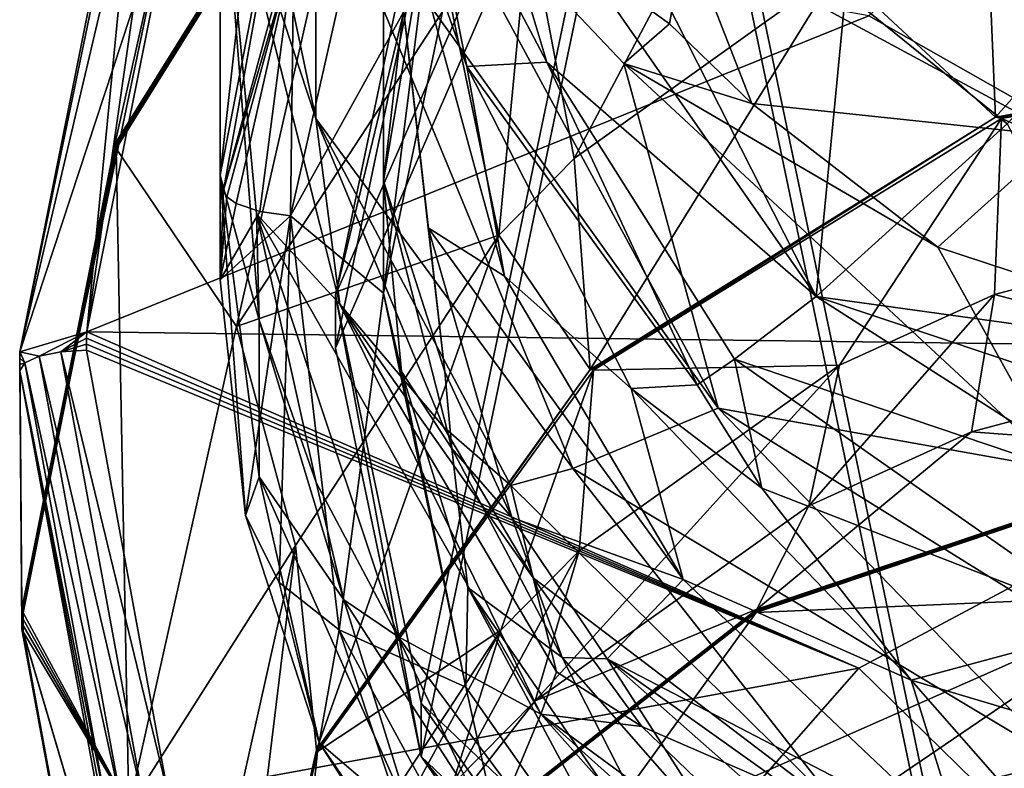
# Model space of a CAD drawing. Extents: x -29 to 96, y -226 to 30.
# Drawn here: x -14 to -4, y -195 to -188 of the extents above; entities that cross this region are included whole.
import ezdxf

# ---------------------------------------------------------------- set-up
doc = ezdxf.new("R2010")
doc.units = 0
doc.header["$MEASUREMENT"] = 0

msp = doc.modelspace()

# ---------------------------------------------------------------- linework, layer by layer
for points in [[(0.5336, -179.431, 289.019989), (-7.7396, -182.690994, 290.076996), (-3.9438, -200.843994, 295.959991)], [(-7.7396, -183.246002, 288.364014), (0.5336, -179.985992, 287.308014), (-3.9438, -201.399002, 294.247986)], [(-7.7396, -182.690994, 290.076996), (-11.1664, -190.561005, 292.627014), (-10.2758, -194.820007, 294.007996)], [(-7.7396, -182.690994, 290.076996), (-10.2758, -186.302002, 291.247009), (-11.1664, -190.561005, 292.627014)], [(-7.7396, -182.690994, 290.076996), (-10.2758, -194.820007, 294.007996), (-3.9438, -200.843994, 295.959991)], [(-10.2758, -186.856995, 289.535004), (-7.7396, -183.246002, 288.364014), (-11.1664, -191.115997, 290.915009)], [(-11.1664, -191.115997, 290.915009), (-7.7396, -183.246002, 288.364014), (-10.2758, -195.375, 292.29599)], [(-10.2758, -195.375, 292.29599), (-7.7396, -183.246002, 288.364014), (-3.9438, -201.399002, 294.247986)], [(-11.7809, -184.024994, 303.894012), (-11.4769, -184.705002, 297.769012), (-12.3724, -189.311996, 298.739014)], [(-11.7809, -184.024994, 303.894012), (-12.3724, -189.311996, 298.739014), (-12.3724, -185.684998, 311.160004)], [(-10.666, -189.371994, 298.752014), (-10.0801, -184.356995, 304.005005), (-10.666, -185.742004, 311.179993)], [(-10.0801, -185.884003, 298.035004), (-10.0801, -184.356995, 304.005005), (-10.666, -189.371994, 298.752014)], [(-6.2653, -184.591003, 271.804993), (-8.6792, -189.139999, 266.292999), (-9.1508, -186.654007, 272.466003)], [(-5.9308, -187.175003, 265.662994), (-8.6792, -189.139999, 266.292999), (-6.2653, -184.591003, 271.804993)], [(-13.4673, -189.003006, 280.22699), (-13.4688, -188.988998, 280.270996), (-10.8233, -184.746002, 278.907013)], [(-12.8709, -186.324005, 284.001007), (-10.8233, -184.746002, 278.907013), (-13.4688, -188.988998, 280.270996)], [(-13.4673, -189.003006, 280.22699), (-10.8233, -184.746002, 278.907013), (-10.8221, -184.761002, 278.864014)], [(-13.4673, -189.003006, 280.22699), (-10.8221, -184.761002, 278.864014), (-10.8186, -184.778, 278.821991)], [(-12.3353, -189.470993, 293.01001), (-12.3724, -189.311996, 298.739014), (-11.4769, -184.705002, 297.769012)], [(-12.3353, -189.470993, 293.01001), (-11.4769, -184.705002, 297.769012), (-11.2004, -185.279007, 291.679993)], [(-13.4673, -189.003006, 280.22699), (-10.8186, -184.778, 278.821991), (-13.463, -189.018997, 280.184998)], [(-13.463, -189.018997, 280.184998), (-10.8186, -184.778, 278.821991), (-10.8128, -184.796005, 278.779999)], [(-13.463, -189.018997, 280.184998), (-10.8128, -184.796005, 278.779999), (-13.456, -189.035004, 280.143005)], [(-10.8128, -184.796005, 278.779999), (-12.2002, -190.889999, 273.826996), (-13.456, -189.035004, 280.143005)], [(-9.9753, -187.492004, 272.734985), (-12.2002, -190.889999, 273.826996), (-10.8128, -184.796005, 278.779999)], [(-9.7982, -185.350998, 322.929993), (-8.9632, -185.044006, 326.984985), (-6.1536, -190.576996, 322.808014)], [(-8.9632, -185.044006, 326.984985), (-5.8474, -187.412994, 329.437988), (-6.1536, -190.576996, 322.808014)], [(-2.951, -185.195999, 288.989014), (-5.6052, -187.651001, 289.776001), (0.5336, -191.132004, 290.920013)], [(-11.6028, -186.955994, 291.677002), (-12.3353, -189.470993, 293.01001), (-11.2004, -185.279007, 291.679993)], [(-9.7982, -185.350998, 322.929993), (-8.9632, -188.134995, 320.851013), (-10.3189, -185.559998, 318.888)], [(-6.1536, -190.576996, 322.808014), (-8.9632, -188.134995, 320.851013), (-9.7982, -185.350998, 322.929993)], [(-10.666, -185.742004, 311.179993), (-10.3189, -185.559998, 318.888), (-9.7982, -188.179001, 316.756012)], [(-10.3189, -185.559998, 318.888), (-8.9632, -188.134995, 320.851013), (-9.7982, -188.179001, 316.756012)], [(-11.9626, -190.826004, 305.808014), (-12.3724, -185.684998, 311.160004), (-12.3724, -189.311996, 298.739014)], [(-11.9932, -189.716003, 308.987), (-12.3724, -185.684998, 311.160004), (-11.9626, -190.826004, 305.808014)], [(-11.1243, -190.658005, 313.622986), (-12.3724, -185.684998, 311.160004), (-11.9932, -189.716003, 308.987)], [(-11.3734, -188.723007, 317), (-12.3724, -185.684998, 311.160004), (-11.1243, -190.658005, 313.622986)], [(-11.9728, -185.882996, 319.04599), (-12.3724, -185.684998, 311.160004), (-11.3734, -188.723007, 317)], [(-10.4121, -185.772003, 327.40799), (-11.3734, -185.876999, 323.210999), (-7.1775, -191.744003, 323.394989)], [(-10.666, -185.742004, 311.179993), (-10.0284, -191.365005, 305.940002), (-10.666, -189.371994, 298.752014)], [(-10.666, -185.742004, 311.179993), (-10.2008, -189.860992, 309.016998), (-10.0284, -191.365005, 305.940002)], [(-10.666, -185.742004, 311.179993), (-9.4067, -190.367004, 313.48999), (-10.2008, -189.860992, 309.016998)], [(-10.666, -185.742004, 311.179993), (-9.7982, -188.179001, 316.756012), (-9.4067, -190.367004, 313.48999)], [(-8.1594, -188.147995, 328.682007), (-10.4121, -185.772003, 327.40799), (-7.1775, -191.744003, 323.394989)], [(-7.6828, -187.733994, 330.273987), (-10.4121, -185.772003, 327.40799), (-8.1594, -188.147995, 328.682007)], [(-7.5176, -186.789001, 332.17099), (-10.4121, -185.772003, 327.40799), (-7.6828, -187.733994, 330.273987)], [(-4.2841, -188.709, 259.154999), (-4.3791, -186.462997, 265.436005), (-1.62, -185.720993, 265.201996)], [(-4.2841, -188.709, 259.154999), (-1.62, -185.720993, 265.201996), (0.6763, -187.809006, 258.872009)], [(-11.3734, -185.876999, 323.210999), (-11.9728, -185.882996, 319.04599), (-11.3734, -188.723007, 317)], [(-8.6936, -192.371002, 318.733002), (-11.3734, -185.876999, 323.210999), (-11.3734, -188.723007, 317)], [(-8.6936, -192.371002, 318.733002), (-7.1775, -191.744003, 323.394989), (-11.3734, -185.876999, 323.210999)], [(-10.666, -189.371994, 298.752014), (-10.666, -190.544006, 292.61499), (-10.0801, -185.884003, 298.035004)], [(-10.0801, -185.884003, 298.035004), (-10.666, -190.544006, 292.61499), (-9.8073, -186.438004, 291.283997)], [(-13.2999, -186.222, 289.075989), (-13.4412, -186.240997, 288.842987), (-14.4606, -191.154007, 290.144012)], [(-13.2999, -186.222, 289.075989), (-14.4606, -191.154007, 290.144012), (-13.7628, -190.947998, 290.815002)], [(-13.4412, -186.240997, 288.842987), (-13.4903, -186.306, 288.582001), (-14.4606, -191.154007, 290.144012)], [(-13.088, -186.251999, 289.244995), (-13.2999, -186.222, 289.075989), (-13.7628, -190.947998, 290.815002)], [(-13.088, -186.251999, 289.244995), (-13.7628, -190.947998, 290.815002), (-12.8377, -186.326004, 289.325989)], [(-10.2758, -186.856995, 289.535004), (-11.1664, -190.561005, 292.627014), (-10.2758, -186.302002, 291.247009)], [(-12.8709, -186.324005, 284.001007), (-14.4606, -191.154007, 290.144012), (-13.4903, -186.306, 288.582001)], [(-12.8709, -186.324005, 284.001007), (-14.4385, -193.835007, 281.832001), (-14.4606, -191.154007, 290.144012)], [(-12.8709, -186.324005, 284.001007), (-13.4688, -188.988998, 280.270996), (-14.4385, -193.835007, 281.832001)], [(-5.6052, -187.651001, 289.776001), (-12.8377, -186.326004, 289.325989), (-13.7628, -190.947998, 290.815002)], [(-10.9353, -186.634995, 291.348999), (-9.8073, -186.438004, 291.283997), (-11.6373, -189.738998, 292.354004)], [(-11.6373, -189.738998, 292.354004), (-9.8073, -186.438004, 291.283997), (-10.666, -190.544006, 292.61499)], [(-4.2841, -188.709, 259.154999), (-5.9308, -187.175003, 265.662994), (-4.3791, -186.462997, 265.436005)], [(-11.6028, -186.955994, 291.677002), (-10.9353, -186.634995, 291.348999), (-11.6373, -189.738998, 292.354004)], [(-9.1508, -186.654007, 272.466003), (-9.4645, -189.938004, 266.549011), (-9.9753, -187.492004, 272.734985)], [(-8.6792, -189.139999, 266.292999), (-9.4645, -189.938004, 266.549011), (-9.1508, -186.654007, 272.466003)], [(-7.5176, -186.789001, 332.17099), (-7.6828, -187.733994, 330.273987), (-6.825, -188.565002, 330.122009)], [(-7.5176, -186.789001, 332.17099), (-6.825, -188.565002, 330.122009), (-3.5973, -188.906998, 332.802002)], [(-7.5176, -186.789001, 332.17099), (-3.5973, -188.906998, 332.802002), (-3.5973, -187.007996, 335.915985)], [(-10.2758, -186.856995, 289.535004), (-11.1664, -191.115997, 290.915009), (-11.1664, -190.561005, 292.627014)], [(-11.6028, -186.955994, 291.677002), (-12.3019, -189.539993, 292.803986), (-12.3353, -189.470993, 293.01001)], [(-11.6028, -186.955994, 291.677002), (-12.2038, -189.608002, 292.618011), (-12.3019, -189.539993, 292.803986)], [(-11.6028, -186.955994, 291.677002), (-11.9558, -189.692001, 292.42099), (-12.2038, -189.608002, 292.618011)], [(-11.6028, -186.955994, 291.677002), (-11.6373, -189.738998, 292.354004), (-11.9558, -189.692001, 292.42099)], [(-8.5107, -191.339996, 259.996002), (-8.6792, -189.139999, 266.292999), (-5.9308, -187.175003, 265.662994)], [(-8.5107, -191.339996, 259.996002), (-5.9308, -187.175003, 265.662994), (-4.2841, -188.709, 259.154999)], [(-6.1536, -190.576996, 322.808014), (-5.8474, -187.412994, 329.437988), (-4.1629, -188.778, 328.963989)], [(-4.1629, -188.778, 328.963989), (-5.8474, -187.412994, 329.437988), (-3.0438, -187.585007, 331.980988)], [(-9.9753, -187.492004, 272.734985), (-9.4645, -189.938004, 266.549011), (-12.2002, -190.889999, 273.826996)], [(-5.6052, -187.651001, 289.776001), (-13.7628, -190.947998, 290.815002), (0.5336, -191.132004, 290.920013)], [(-6.825, -188.565002, 330.122009), (-7.6828, -187.733994, 330.273987), (-8.1594, -188.147995, 328.682007)], [(0.6763, -187.809006, 258.872009), (-4.2209, -188.697006, 259.109009), (-4.2841, -188.709, 259.153992)], [(-4.2841, -188.709, 259.153992), (0.6763, -187.809006, 258.872009), (0.6763, -187.809006, 258.872009)], [(0.6763, -187.809006, 258.872009), (-4.2841, -188.709, 259.154999), (-4.2841, -188.709, 259.154999)], [(0.6763, -187.809006, 258.872009), (-4.2841, -188.709, 259.154999), (0.6763, -187.809006, 258.872009)], [(0.6763, -187.809006, 258.872009), (-4.2841, -188.709, 259.154999), (0.6763, -187.809006, 258.872009)], [(0.6763, -187.809006, 258.872009), (-4.2841, -188.709, 259.154999), (-4.2841, -188.709, 259.154999)], [(-4.2841, -188.709, 259.153992), (-4.2841, -188.709, 259.154999), (0.6763, -187.809006, 258.872009)], [(0.6763, -187.809006, 258.872009), (-4.2208, -188.709, 259.071991), (-4.2209, -188.697006, 259.109009)], [(-4.2207, -188.720993, 259.033997), (-4.2208, -188.709, 259.071991), (0.6763, -187.809006, 258.872009)], [(0.7673, -187.845993, 258.76001), (-4.2207, -188.720993, 259.033997), (0.6763, -187.809006, 258.872009)], [(0.7673, -187.845993, 258.76001), (-1.5992, -189.841003, 252.427002), (-4.2207, -188.720993, 259.033997)], [(-9.7982, -188.179001, 316.756012), (-8.9632, -188.134995, 320.851013), (-7.3952, -191.498001, 318.089996)], [(-8.9632, -188.134995, 320.851013), (-7.0065, -191.231003, 319.661987), (-7.3952, -191.498001, 318.089996)], [(-6.1536, -190.576996, 322.808014), (-7.0065, -191.231003, 319.661987), (-8.9632, -188.134995, 320.851013)], [(-8.1594, -188.147995, 328.682007), (-7.1775, -191.744003, 323.394989), (-3.5973, -192.382004, 326.394012)], [(-8.1594, -188.147995, 328.682007), (-3.5973, -192.382004, 326.394012), (-4.8857, -190.065002, 329.709991)], [(-6.825, -188.565002, 330.122009), (-8.1594, -188.147995, 328.682007), (-4.8857, -190.065002, 329.709991)], [(-9.7982, -188.179001, 316.756012), (-8.0833, -191.537994, 315.987), (-9.4067, -190.367004, 313.48999)], [(-9.7982, -188.179001, 316.756012), (-7.3952, -191.498001, 318.089996), (-8.0833, -191.537994, 315.987)], [(-6.825, -188.565002, 330.122009), (-4.8857, -190.065002, 329.709991), (-3.5973, -188.906998, 332.802002)], [(-10.0427, -191.936005, 315.476013), (-11.3734, -188.723007, 317), (-11.1243, -190.658005, 313.622986)], [(-9.3399, -192.548996, 316.414001), (-11.3734, -188.723007, 317), (-10.0427, -191.936005, 315.476013)], [(-8.6936, -192.371002, 318.733002), (-11.3734, -188.723007, 317), (-9.3399, -192.548996, 316.414001)], [(-4.2841, -188.709, 259.153992), (-8.4781, -191.322006, 259.949005), (-8.5107, -191.339996, 259.996002)], [(-4.2841, -188.709, 259.154999), (-8.5107, -191.339996, 259.996002), (-8.5107, -191.339996, 259.996002)], [(-4.2841, -188.709, 259.154999), (-8.5107, -191.339996, 259.996002), (-4.2841, -188.709, 259.154999)], [(-8.5107, -191.339996, 259.996002), (-8.5107, -191.339996, 259.996002), (-4.2841, -188.709, 259.153992)], [(-4.2841, -188.709, 259.153992), (-8.5107, -191.339996, 259.996002), (-4.2841, -188.709, 259.154999)], [(-4.2841, -188.709, 259.154999), (-8.5107, -191.339996, 259.996002), (-8.5107, -191.339996, 259.996002)], [(-4.2841, -188.709, 259.154999), (-8.5107, -191.339996, 259.996002), (-4.2841, -188.709, 259.154999)], [(-4.2841, -188.709, 259.153992), (-8.4781, -191.335007, 259.911011), (-8.4781, -191.322006, 259.949005)], [(-8.478, -191.347, 259.873993), (-8.4781, -191.335007, 259.911011), (-4.2841, -188.709, 259.153992)], [(-4.2207, -188.720993, 259.033997), (-8.478, -191.347, 259.873993), (-4.2841, -188.709, 259.153992)], [(-4.2207, -188.720993, 259.033997), (-5.9098, -191.294006, 252.889008), (-8.478, -191.347, 259.873993)], [(-4.2938, -190.557999, 252.654007), (-5.9098, -191.294006, 252.889008), (-4.2207, -188.720993, 259.033997)], [(-1.5992, -189.841003, 252.427002), (-4.2938, -190.557999, 252.654007), (-4.2207, -188.720993, 259.033997)], [(-4.2209, -188.697006, 259.109009), (-4.2208, -188.709, 259.071991), (-4.2841, -188.709, 259.153992)], [(-4.2841, -188.709, 259.153992), (-4.2208, -188.709, 259.071991), (-4.2207, -188.720993, 259.033997)], [(-6.1536, -190.576996, 322.808014), (-4.1629, -188.778, 328.963989), (-3.0438, -191.007996, 325.664001)], [(-3.5973, -188.906998, 332.802002), (-4.8857, -190.065002, 329.709991), (0.6148, -191.871994, 328.912994)], [(-14.4369, -193.848999, 281.787994), (-14.4385, -193.835007, 281.832001), (-13.4688, -188.988998, 280.270996)], [(-14.4369, -193.848999, 281.787994), (-13.4688, -188.988998, 280.270996), (-13.4673, -189.003006, 280.22699)], [(-14.4369, -193.848999, 281.787994), (-13.4673, -189.003006, 280.22699), (-13.463, -189.018997, 280.184998)], [(-14.4369, -193.848999, 281.787994), (-13.463, -189.018997, 280.184998), (-14.4323, -193.863007, 281.744995)], [(-14.4323, -193.863007, 281.744995), (-13.463, -189.018997, 280.184998), (-13.456, -189.035004, 280.143005)], [(-14.4323, -193.863007, 281.744995), (-13.456, -189.035004, 280.143005), (-14.4248, -193.876007, 281.701996)], [(-13.456, -189.035004, 280.143005), (-13.3242, -195.910995, 275.444), (-14.4248, -193.876007, 281.701996)], [(-13.456, -189.035004, 280.143005), (-12.2002, -190.889999, 273.826996), (-13.3242, -195.910995, 275.444)], [(-8.5107, -191.339996, 259.996002), (-9.4645, -189.938004, 266.549011), (-8.6792, -189.139999, 266.292999)], [(-12.1065, -192.862, 294.085999), (-11.9626, -192.459, 299.402008), (-12.3724, -189.311996, 298.739014)], [(-12.1065, -192.862, 294.085999), (-12.3724, -189.311996, 298.739014), (-12.3718, -190.404999, 293.307007)], [(-11.9626, -190.826004, 305.808014), (-12.3724, -189.311996, 298.739014), (-11.9626, -192.459, 299.402008)], [(-12.3718, -190.404999, 293.307007), (-12.3724, -189.311996, 298.739014), (-12.3353, -189.470993, 293.01001)], [(-10.4789, -191.360992, 299.161011), (-10.666, -190.544006, 292.61499), (-10.666, -189.371994, 298.752014)], [(-10.666, -189.371994, 298.752014), (-9.9534, -192.164001, 303.838013), (-10.4789, -191.360992, 299.161011)], [(-10.666, -189.371994, 298.752014), (-10.0284, -191.365005, 305.940002), (-9.9534, -192.164001, 303.838013)], [(-12.3718, -190.404999, 293.307007), (-12.3353, -189.470993, 293.01001), (-12.3019, -189.539993, 292.803986)], [(-12.3718, -190.404999, 293.307007), (-12.3019, -189.539993, 292.803986), (-12.2038, -189.608002, 292.618011)], [(-12.3718, -190.404999, 293.307007), (-12.2038, -189.608002, 292.618011), (-11.9558, -189.692001, 292.42099)], [(-12.3718, -190.404999, 293.307007), (-11.9558, -189.692001, 292.42099), (-11.6373, -189.738998, 292.354004)], [(-12.1065, -192.862, 294.085999), (-12.3718, -190.404999, 293.307007), (-11.6373, -189.738998, 292.354004)], [(-11.7569, -193.559998, 293.800995), (-12.1065, -192.862, 294.085999), (-11.6373, -189.738998, 292.354004)], [(-11.9932, -189.716003, 308.987), (-11.3692, -192.516998, 306.28299), (-10.5192, -194.123993, 306.735992)], [(-11.9932, -189.716003, 308.987), (-11.9626, -190.826004, 305.808014), (-11.3692, -192.516998, 306.28299)], [(-9.0271, -194.934006, 310.880005), (-11.9932, -189.716003, 308.987), (-10.5192, -194.123993, 306.735992)], [(-9.0271, -194.934006, 310.880005), (-11.1243, -190.658005, 313.622986), (-11.9932, -189.716003, 308.987)], [(-11.7569, -193.559998, 293.800995), (-11.6373, -189.738998, 292.354004), (-11.1307, -194.052994, 293.752991)], [(-11.6373, -189.738998, 292.354004), (-10.666, -190.544006, 292.61499), (-11.1307, -194.052994, 293.752991)], [(-10.0284, -191.365005, 305.940002), (-10.2008, -189.860992, 309.016998), (-9.3301, -192.882004, 306.359985)], [(-10.2008, -189.860992, 309.016998), (-7.5428, -193.528, 312.372009), (-9.3301, -192.882004, 306.359985)], [(-9.4067, -190.367004, 313.48999), (-7.5428, -193.528, 312.372009), (-10.2008, -189.860992, 309.016998)], [(-1.5992, -189.841003, 252.427002), (-1.7008, -191.233994, 245.934998), (-4.2938, -190.557999, 252.654007)], [(-9.4645, -189.938004, 266.549011), (-11.5837, -193.175003, 267.588989), (-12.2002, -190.889999, 273.826996)], [(-11.3656, -195.306, 261.269989), (-11.5837, -193.175003, 267.588989), (-9.4645, -189.938004, 266.549011)], [(-11.3656, -195.306, 261.269989), (-9.4645, -189.938004, 266.549011), (-8.5107, -191.339996, 259.996002)], [(-4.8857, -190.065002, 329.709991), (-3.5973, -192.382004, 326.394012), (0.6148, -191.871994, 328.912994)], [(-9.4067, -190.367004, 313.48999), (-8.0833, -191.537994, 315.987), (-7.5428, -193.528, 312.372009)], [(-10.2758, -195.375, 292.29599), (-10.2758, -194.820007, 294.007996), (-11.1664, -190.561005, 292.627014)], [(-11.1664, -191.115997, 290.915009), (-10.2758, -195.375, 292.29599), (-11.1664, -190.561005, 292.627014)], [(-11.1307, -194.052994, 293.752991), (-10.666, -190.544006, 292.61499), (-9.8073, -194.651001, 293.946991)], [(-10.4789, -191.360992, 299.161011), (-9.8073, -194.651001, 293.946991), (-10.666, -190.544006, 292.61499)], [(-3.0438, -192.570999, 322.391998), (-7.0065, -191.231003, 319.661987), (-6.1536, -190.576996, 322.808014)], [(-4.5331, -191.988007, 246.173996), (-6.2317, -192.761993, 246.421005), (-4.2938, -190.557999, 252.654007)], [(-4.2938, -190.557999, 252.654007), (-6.2317, -192.761993, 246.421005), (-5.9098, -191.294006, 252.889008)], [(-6.1536, -190.576996, 322.808014), (-1.8614, -192.018997, 324.352997), (-3.0438, -192.570999, 322.391998)], [(-6.1536, -190.576996, 322.808014), (-3.0438, -191.007996, 325.664001), (-1.8614, -192.018997, 324.352997)], [(-1.7008, -191.233994, 245.934998), (-4.5331, -191.988007, 246.173996), (-4.2938, -190.557999, 252.654007)], [(-8.8612, -194.490997, 312.73999), (-11.1243, -190.658005, 313.622986), (-9.0271, -194.934006, 310.880005)], [(-9.1047, -193.513, 314.661987), (-11.1243, -190.658005, 313.622986), (-8.8612, -194.490997, 312.73999)], [(-9.1047, -193.513, 314.661987), (-10.0427, -191.936005, 315.476013), (-11.1243, -190.658005, 313.622986)], [(-12.2002, -190.889999, 273.826996), (-11.5837, -193.175003, 267.588989), (-13.3242, -195.910995, 275.444)], [(-11.0797, -193.742996, 304.264008), (-11.9626, -190.826004, 305.808014), (-11.9626, -192.459, 299.402008)], [(-11.3692, -192.516998, 306.28299), (-11.9626, -190.826004, 305.808014), (-11.0797, -193.742996, 304.264008)], [(-13.7628, -190.947998, 290.815002), (-14.4606, -191.154007, 290.144012), (-14.2585, -191.201996, 290.679993)], [(-13.7628, -190.947998, 290.815002), (-14.2585, -191.201996, 290.679993), (-14.0319, -191.154999, 290.825012)], [(-13.7636, -191.011993, 290.834991), (-13.7628, -190.947998, 290.815002), (-14.0319, -191.154999, 290.825012)], [(-13.7641, -191.074997, 290.855988), (-13.7636, -191.011993, 290.834991), (-14.0319, -191.154999, 290.825012)], [(-5.7086, -194.453995, 291.970001), (-13.7636, -191.011993, 290.834991), (-13.7641, -191.074997, 290.855988)], [(-5.7086, -194.453995, 291.970001), (-13.7628, -190.947998, 290.815002), (-13.7636, -191.011993, 290.834991)], [(-5.7086, -194.453995, 291.970001), (0.5336, -191.132004, 290.920013), (-13.7628, -190.947998, 290.815002)], [(-13.7643, -191.138, 290.876007), (-13.7641, -191.074997, 290.855988), (-14.0319, -191.154999, 290.825012)], [(-5.7086, -194.453995, 291.970001), (-13.7641, -191.074997, 290.855988), (-13.7643, -191.138, 290.876007)], [(-14.4619, -191.287003, 290.187012), (-14.4614, -191.220993, 290.165009), (-14.4399, -193.966995, 281.873993)], [(-14.4096, -191.270996, 290.463013), (-14.4614, -191.220993, 290.165009), (-14.4619, -191.287003, 290.187012)], [(-14.4614, -191.220993, 290.165009), (-14.4606, -191.154007, 290.144012), (-14.4385, -193.835007, 281.832001)], [(-14.4096, -191.270996, 290.463013), (-14.4606, -191.154007, 290.144012), (-14.4614, -191.220993, 290.165009)], [(-14.4614, -191.220993, 290.165009), (-14.4394, -193.901001, 281.852997), (-14.4399, -193.966995, 281.873993)], [(-14.4614, -191.220993, 290.165009), (-14.4385, -193.835007, 281.832001), (-14.4394, -193.901001, 281.852997)], [(-14.2585, -191.201996, 290.679993), (-14.4606, -191.154007, 290.144012), (-14.4096, -191.270996, 290.463013)], [(-13.3767, -195.996002, 292.22699), (-14.2585, -191.201996, 290.679993), (-14.4096, -191.270996, 290.463013)], [(-13.1637, -195.876007, 292.348999), (-14.0319, -191.154999, 290.825012), (-14.2585, -191.201996, 290.679993)], [(-13.1637, -195.876007, 292.348999), (-14.2585, -191.201996, 290.679993), (-13.3767, -195.996002, 292.22699)], [(-12.912, -195.772995, 292.372009), (-13.7643, -191.138, 290.876007), (-14.0319, -191.154999, 290.825012)], [(-13.1637, -195.876007, 292.348999), (-12.912, -195.772995, 292.372009), (-14.0319, -191.154999, 290.825012)], [(-5.7086, -194.453995, 291.970001), (-13.7643, -191.138, 290.876007), (-12.912, -195.772995, 292.372009)], [(-7.3952, -191.498001, 318.089996), (-7.0065, -191.231003, 319.661987), (-6.7219, -192.578003, 317.091003)], [(-3.0438, -194.009003, 319.100006), (-7.0065, -191.231003, 319.661987), (-3.0438, -192.570999, 322.391998)], [(-6.7219, -192.578003, 317.091003), (-7.0065, -191.231003, 319.661987), (-3.0438, -194.009003, 319.100006)], [(-5.7086, -194.453995, 291.970001), (-3.1301, -196.979004, 292.787994), (0.5336, -191.132004, 290.920013)], [(-14.4096, -191.270996, 290.463013), (-14.4619, -191.287003, 290.187012), (-14.4621, -191.352997, 290.208008)], [(-13.5188, -196.115005, 292.027008), (-14.4096, -191.270996, 290.463013), (-14.4621, -191.352997, 290.208008)], [(-14.4621, -191.352997, 290.208008), (-14.4619, -191.287003, 290.187012), (-14.4401, -194.033997, 281.895996)], [(-14.4619, -191.287003, 290.187012), (-14.4399, -193.966995, 281.873993), (-14.4401, -194.033997, 281.895996)], [(-13.3767, -195.996002, 292.22699), (-14.4096, -191.270996, 290.463013), (-13.5188, -196.115005, 292.027008)], [(-6.2317, -192.761993, 246.421005), (-9.0856, -194.794998, 247.072006), (-5.9098, -191.294006, 252.889008)], [(-5.9098, -191.294006, 252.889008), (-9.0856, -194.794998, 247.072006), (-8.625, -193.229004, 253.507996)], [(-5.9098, -191.294006, 252.889008), (-8.625, -193.229004, 253.507996), (-8.478, -191.347, 259.873993)], [(-8.4781, -191.322006, 259.949005), (-8.4781, -191.335007, 259.911011), (-8.5107, -191.339996, 259.996002)], [(-8.5107, -191.339996, 259.996002), (-8.4781, -191.335007, 259.911011), (-8.478, -191.347, 259.873993)], [(-1.8765, -192.188995, 239.367004), (-4.5331, -191.988007, 246.173996), (-1.7008, -191.233994, 245.934998)], [(-13.0591, -198.705002, 287.993011), (-13.5682, -196.214005, 291.777008), (-14.4621, -191.352997, 290.208008)], [(-13.0591, -198.705002, 287.993011), (-14.4621, -191.352997, 290.208008), (-14.4401, -194.033997, 281.895996)], [(-13.5188, -196.115005, 292.027008), (-14.4621, -191.352997, 290.208008), (-13.5682, -196.214005, 291.777008)], [(-8.5107, -191.339996, 259.996002), (-11.3565, -195.298004, 261.226013), (-11.3656, -195.306, 261.269989)], [(-8.5107, -191.339996, 259.996002), (-11.3656, -195.306, 261.269989), (-11.3656, -195.306, 261.269989)], [(-8.5107, -191.339996, 259.996002), (-11.3656, -195.306, 261.269989), (-8.5107, -191.339996, 259.996002)], [(-11.3656, -195.306, 261.269989), (-11.3656, -195.306, 261.269989), (-8.5107, -191.339996, 259.996002)], [(-8.5107, -191.339996, 259.996002), (-11.3656, -195.306, 261.269989), (-8.5107, -191.339996, 259.996002)], [(-8.5107, -191.339996, 259.996002), (-11.3656, -195.306, 261.269989), (-8.5107, -191.339996, 259.996002)], [(-8.5107, -191.339996, 259.996002), (-11.3656, -195.306, 261.269989), (-11.3656, -195.306, 261.269989)], [(-8.5107, -191.339996, 259.996002), (-11.3565, -195.309998, 261.188995), (-11.3565, -195.298004, 261.226013)], [(-11.3564, -195.322006, 261.151001), (-11.3565, -195.309998, 261.188995), (-8.5107, -191.339996, 259.996002)], [(-8.478, -191.347, 259.873993), (-11.3564, -195.322006, 261.151001), (-8.5107, -191.339996, 259.996002)], [(-8.478, -191.347, 259.873993), (-9.4434, -194.057999, 253.774002), (-11.3564, -195.322006, 261.151001)], [(-9.7877, -193.613998, 299.622986), (-9.8073, -194.651001, 293.946991), (-10.4789, -191.360992, 299.161011)], [(-10.4789, -191.360992, 299.161011), (-9.9534, -192.164001, 303.838013), (-9.7877, -193.613998, 299.622986)], [(-10.0284, -191.365005, 305.940002), (-9.3301, -192.882004, 306.359985), (-9.9534, -192.164001, 303.838013)], [(-8.625, -193.229004, 253.507996), (-9.4434, -194.057999, 253.774002), (-8.478, -191.347, 259.873993)], [(-8.0833, -191.537994, 315.987), (-7.3952, -191.498001, 318.089996), (-6.7219, -192.578003, 317.091003)], [(-7.5428, -193.528, 312.372009), (-8.0833, -191.537994, 315.987), (-5.1626, -194.580002, 315.001007)], [(-8.0833, -191.537994, 315.987), (-6.7219, -192.578003, 317.091003), (-5.1626, -194.580002, 315.001007)], [(-8.6936, -192.371002, 318.733002), (-3.5973, -195.429001, 319.734985), (-7.1775, -191.744003, 323.394989)], [(-3.5973, -193.968994, 323.075012), (-7.1775, -191.744003, 323.394989), (-3.5973, -195.429001, 319.734985)], [(-3.5973, -192.382004, 326.394012), (-7.1775, -191.744003, 323.394989), (-3.5973, -193.968994, 323.075012)], [(-9.3399, -192.548996, 316.414001), (-10.0427, -191.936005, 315.476013), (-9.1047, -193.513, 314.661987)], [(-6.7734, -193.839996, 239.891006), (-4.5331, -191.988007, 246.173996), (-1.8765, -192.188995, 239.367004)], [(-6.7734, -193.839996, 239.891006), (-6.2317, -192.761993, 246.421005), (-4.5331, -191.988007, 246.173996)], [(-9.9534, -192.164001, 303.838013), (-8.802, -194.343994, 304.388), (-9.7877, -193.613998, 299.622986)], [(-9.9534, -192.164001, 303.838013), (-9.3301, -192.882004, 306.359985), (-8.802, -194.343994, 304.388)], [(-6.7797, -193.858002, 239.796997), (-1.8787, -192.218994, 239.225998), (-6.7803, -193.871994, 239.751007)], [(-2.5146, -193.688004, 235.102997), (-6.7803, -193.871994, 239.751007), (-1.8787, -192.218994, 239.225998)], [(-6.7797, -193.858002, 239.796997), (-1.8778, -192.195999, 239.319), (-1.8785, -192.205994, 239.272003)], [(-6.7774, -193.847, 239.843994), (-1.8778, -192.195999, 239.319), (-6.7797, -193.858002, 239.796997)], [(-6.7797, -193.858002, 239.796997), (-1.8785, -192.205994, 239.272003), (-1.8787, -192.218994, 239.225998)], [(-6.7774, -193.847, 239.843994), (-6.7734, -193.839996, 239.891006), (-1.8765, -192.188995, 239.367004)], [(-6.7774, -193.847, 239.843994), (-1.8765, -192.188995, 239.367004), (-1.8778, -192.195999, 239.319)], [(-11.3394, -195.229004, 294.837006), (-11.9626, -192.459, 299.402008), (-12.1065, -192.862, 294.085999)], [(-11.3394, -195.229004, 294.837006), (-10.3581, -196.065994, 300.161011), (-11.9626, -192.459, 299.402008)], [(-11.0797, -193.742996, 304.264008), (-11.9626, -192.459, 299.402008), (-10.3581, -196.065994, 300.161011)], [(-8.6936, -192.371002, 318.733002), (-9.3399, -192.548996, 316.414001), (-5.8549, -195.983994, 315.562012)], [(-8.6936, -192.371002, 318.733002), (-5.8549, -195.983994, 315.562012), (-3.5973, -195.429001, 319.734985)], [(-10.5192, -194.123993, 306.735992), (-11.3692, -192.516998, 306.28299), (-11.0797, -193.742996, 304.264008)], [(-9.3399, -192.548996, 316.414001), (-9.1047, -193.513, 314.661987), (-5.8549, -195.983994, 315.562012)], [(-5.1626, -194.580002, 315.001007), (-6.7219, -192.578003, 317.091003), (-3.0438, -194.009003, 319.100006)], [(-6.7734, -193.839996, 239.891006), (-9.0856, -194.794998, 247.072006), (-6.2317, -192.761993, 246.421005)], [(-11.7569, -193.559998, 293.800995), (-11.3394, -195.229004, 294.837006), (-12.1065, -192.862, 294.085999)], [(-9.3301, -192.882004, 306.359985), (-8.3354, -194.356995, 306.766998), (-8.802, -194.343994, 304.388)], [(-9.3301, -192.882004, 306.359985), (-7.5428, -193.528, 312.372009), (-8.3354, -194.356995, 306.766998)], [(-13.3242, -195.910995, 275.444), (-11.5837, -193.175003, 267.588989), (-12.6543, -197.957001, 269.128998)], [(-12.6543, -197.957001, 269.128998), (-11.5837, -193.175003, 267.588989), (-12.4179, -200.007004, 262.783997)], [(-12.4179, -200.007004, 262.783997), (-11.5837, -193.175003, 267.588989), (-11.3656, -195.306, 261.269989)], [(-8.625, -193.229004, 253.507996), (-9.9459, -195.666, 247.350998), (-9.4434, -194.057999, 253.774002)], [(-9.0856, -194.794998, 247.072006), (-9.9459, -195.666, 247.350998), (-8.625, -193.229004, 253.507996)], [(-11.7569, -193.559998, 293.800995), (-11.1307, -194.052994, 293.752991), (-11.3394, -195.229004, 294.837006)], [(-7.9729, -195.061005, 313.692993), (-9.1047, -193.513, 314.661987), (-8.8612, -194.490997, 312.73999)], [(-7.9729, -195.061005, 313.692993), (-5.8549, -195.983994, 315.562012), (-9.1047, -193.513, 314.661987)], [(-8.3354, -194.356995, 306.766998), (-7.5428, -193.528, 312.372009), (-4.6299, -196.283005, 311.028015)], [(-4.6299, -196.283005, 311.028015), (-7.5428, -193.528, 312.372009), (-5.1626, -194.580002, 315.001007)], [(-9.7877, -193.613998, 299.622986), (-7.3619, -198.132004, 295.075012), (-9.8073, -194.651001, 293.946991)], [(-7.4032, -197.085007, 300.337006), (-7.3619, -198.132004, 295.075012), (-9.7877, -193.613998, 299.622986)], [(-9.7877, -193.613998, 299.622986), (-8.802, -194.343994, 304.388), (-7.4032, -197.085007, 300.337006)], [(-8.5811, -196.369003, 235.957001), (-6.7803, -193.871994, 239.751007), (-2.5146, -193.688004, 235.102997)], [(-8.5811, -196.369003, 235.957001), (-2.5146, -193.688004, 235.102997), (-6.7565, -196.574005, 231.429993)], [(-2.5146, -193.688004, 235.102997), (-1.8617, -194.923004, 230.906006), (-6.7565, -196.574005, 231.429993)], [(-9.6228, -195.996994, 304.843994), (-11.0797, -193.742996, 304.264008), (-10.3581, -196.065994, 300.161011)], [(-10.5192, -194.123993, 306.735992), (-11.0797, -193.742996, 304.264008), (-9.6228, -195.996994, 304.843994)], [(-14.4399, -193.966995, 281.873993), (-14.4394, -193.901001, 281.852997), (-14.4256, -193.942993, 281.723999)], [(-14.4369, -193.848999, 281.787994), (-14.4394, -193.901001, 281.852997), (-14.4385, -193.835007, 281.832001)], [(-14.4369, -193.848999, 281.787994), (-14.4256, -193.942993, 281.723999), (-14.4394, -193.901001, 281.852997)], [(-14.4369, -193.848999, 281.787994), (-14.4323, -193.863007, 281.744995), (-14.4256, -193.942993, 281.723999)], [(-14.4323, -193.863007, 281.744995), (-14.4248, -193.876007, 281.701996), (-14.4256, -193.942993, 281.723999)], [(-14.4248, -193.876007, 281.701996), (-13.3242, -195.910995, 275.444), (-14.4256, -193.942993, 281.723999)], [(-10.7973, -197, 240.804001), (-6.7803, -193.871994, 239.751007), (-10.7984, -197.014008, 240.757004)], [(-8.5811, -196.369003, 235.957001), (-10.7984, -197.014008, 240.757004), (-6.7803, -193.871994, 239.751007)], [(-10.7973, -197, 240.804001), (-6.7797, -193.858002, 239.796997), (-6.7803, -193.871994, 239.751007)], [(-10.7937, -196.988998, 240.850006), (-6.7797, -193.858002, 239.796997), (-10.7973, -197, 240.804001)], [(-10.7937, -196.988998, 240.850006), (-10.7876, -196.979004, 240.897003), (-6.7734, -193.839996, 239.891006)], [(-10.7937, -196.988998, 240.850006), (-6.7734, -193.839996, 239.891006), (-6.7774, -193.847, 239.843994)], [(-10.7937, -196.988998, 240.850006), (-6.7774, -193.847, 239.843994), (-6.7797, -193.858002, 239.796997)], [(-10.7876, -196.979004, 240.897003), (-9.0856, -194.794998, 247.072006), (-6.7734, -193.839996, 239.891006)], [(-14.4401, -194.033997, 281.895996), (-14.4399, -193.966995, 281.873993), (-14.4385, -194.048004, 281.85199)], [(-14.4399, -193.966995, 281.873993), (-14.4256, -193.942993, 281.723999), (-14.4262, -194.009003, 281.744995)], [(-14.4385, -194.048004, 281.85199), (-14.4399, -193.966995, 281.873993), (-14.4262, -194.009003, 281.744995)], [(-14.4256, -193.942993, 281.723999), (-13.3242, -195.910995, 275.444), (-14.4262, -194.009003, 281.744995)], [(-13.0591, -198.705002, 287.993011), (-14.4401, -194.033997, 281.895996), (-13.5467, -198.891998, 283.463989)], [(-13.5467, -198.891998, 283.463989), (-14.4401, -194.033997, 281.895996), (-14.4385, -194.048004, 281.85199)], [(-14.4385, -194.048004, 281.85199), (-14.4262, -194.009003, 281.744995), (-14.4339, -194.061996, 281.80899)], [(-13.5451, -198.904999, 283.420013), (-14.4385, -194.048004, 281.85199), (-14.4339, -194.061996, 281.80899)], [(-13.5451, -198.904999, 283.420013), (-13.5467, -198.891998, 283.463989), (-14.4385, -194.048004, 281.85199)], [(-14.4339, -194.061996, 281.80899), (-14.4262, -194.009003, 281.744995), (-14.4264, -194.076004, 281.765991)], [(-13.5408, -198.917999, 283.377014), (-14.4339, -194.061996, 281.80899), (-14.4264, -194.076004, 281.765991)], [(-13.5451, -198.904999, 283.420013), (-14.4339, -194.061996, 281.80899), (-13.5408, -198.917999, 283.377014)], [(-14.4262, -194.009003, 281.744995), (-13.3242, -195.910995, 275.444), (-14.4264, -194.076004, 281.765991)], [(-14.4264, -194.076004, 281.765991), (-12.4981, -200.595993, 276.955994), (-13.5337, -198.929001, 283.333008)], [(-13.3242, -195.910995, 275.444), (-12.4981, -200.595993, 276.955994), (-14.4264, -194.076004, 281.765991)], [(-13.5408, -198.917999, 283.377014), (-14.4264, -194.076004, 281.765991), (-13.5337, -198.929001, 283.333008)], [(-9.9459, -195.666, 247.350998), (-12.1636, -199.046997, 248.438004), (-9.4434, -194.057999, 253.774002)], [(-9.4434, -194.057999, 253.774002), (-12.1636, -199.046997, 248.438004), (-11.5533, -197.274002, 254.807999)], [(-9.4434, -194.057999, 253.774002), (-11.5533, -197.274002, 254.807999), (-11.3564, -195.322006, 261.151001)], [(-10.0898, -197.177994, 294.964996), (-11.3394, -195.229004, 294.837006), (-11.1307, -194.052994, 293.752991)], [(-10.0898, -197.177994, 294.964996), (-11.1307, -194.052994, 293.752991), (-9.1122, -197.759995, 294.95401)], [(-11.1307, -194.052994, 293.752991), (-9.8073, -194.651001, 293.946991), (-9.1122, -197.759995, 294.95401)], [(-5.1626, -194.580002, 315.001007), (-3.0438, -194.009003, 319.100006), (0.6148, -196.304001, 314.890991)], [(-9.3448, -195.701004, 307.179993), (-10.5192, -194.123993, 306.735992), (-9.6228, -195.996994, 304.843994)], [(-9.0271, -194.934006, 310.880005), (-10.5192, -194.123993, 306.735992), (-9.3448, -195.701004, 307.179993)], [(-8.802, -194.343994, 304.388), (-7.0902, -196.294998, 304.880005), (-7.4032, -197.085007, 300.337006)], [(-8.802, -194.343994, 304.388), (-8.3354, -194.356995, 306.766998), (-7.0902, -196.294998, 304.880005)], [(-8.3354, -194.356995, 306.766998), (-5.4986, -196.858002, 307.457001), (-7.0902, -196.294998, 304.880005)], [(-8.3354, -194.356995, 306.766998), (-4.5871, -197.024994, 308.742004), (-5.4986, -196.858002, 307.457001)], [(-8.3354, -194.356995, 306.766998), (-4.6299, -196.283005, 311.028015), (-4.5871, -197.024994, 308.742004)], [(-5.7086, -194.453995, 291.970001), (-12.912, -195.772995, 292.372009), (-10.4523, -199.852997, 293.691986)], [(-5.7086, -194.453995, 291.970001), (-10.4523, -199.852997, 293.691986), (-3.1301, -196.979004, 292.787994)], [(-7.9729, -195.061005, 313.692993), (-8.8612, -194.490997, 312.73999), (-9.0271, -194.934006, 310.880005)], [(-2.9652, -197.080002, 310.854004), (-5.1626, -194.580002, 315.001007), (0.6148, -196.304001, 314.890991)], [(-4.6299, -196.283005, 311.028015), (-5.1626, -194.580002, 315.001007), (-2.9652, -197.080002, 310.854004)], [(-9.1122, -197.759995, 294.95401), (-9.8073, -194.651001, 293.946991), (-7.3619, -198.132004, 295.075012)], [(-10.7876, -196.979004, 240.897003), (-9.9459, -195.666, 247.350998), (-9.0856, -194.794998, 247.072006)], [(-3.9438, -200.843994, 295.959991), (-10.2758, -194.820007, 294.007996), (-7.7396, -198.431, 295.178009)], [(-10.2758, -195.375, 292.29599), (-7.7396, -198.431, 295.178009), (-10.2758, -194.820007, 294.007996)], [(-6.7297, -196.699997, 231.190002), (-6.7565, -196.574005, 231.429993), (-1.8617, -194.923004, 230.906006)], [(-6.7297, -196.699997, 231.190002), (-1.8617, -194.923004, 230.906006), (-1.8524, -195.056, 230.667999)], [(-9.0271, -194.934006, 310.880005), (-9.3448, -195.701004, 307.179993), (-5.8555, -198.498993, 307.96701)], [(-9.0271, -194.934006, 310.880005), (-4.8937, -198.632996, 309.265015), (-5.1377, -197.789001, 311.558014)], [(-9.0271, -194.934006, 310.880005), (-5.8555, -198.498993, 307.96701), (-4.8937, -198.632996, 309.265015)], [(-7.9729, -195.061005, 313.692993), (-9.0271, -194.934006, 310.880005), (-5.1377, -197.789001, 311.558014)], [(-7.9729, -195.061005, 313.692993), (-5.1377, -197.789001, 311.558014), (-5.8549, -195.983994, 315.562012)], [(-6.7297, -196.699997, 231.190002), (-1.8524, -195.056, 230.667999), (-6.6548, -196.895996, 231.016006)], [(-6.6548, -196.895996, 231.016006), (-1.8524, -195.056, 230.667999), (-1.827, -195.268005, 230.498001)], [(-8.8361, -198.886002, 295.997009), (-10.3581, -196.065994, 300.161011), (-11.3394, -195.229004, 294.837006)], [(-10.0898, -197.177994, 294.964996), (-8.8361, -198.886002, 295.997009), (-11.3394, -195.229004, 294.837006)], [(-11.3656, -195.306, 261.269989), (-12.4178, -200.018997, 262.747009), (-12.4179, -200.007004, 262.783997)], [(-11.3656, -195.306, 261.269989), (-12.4179, -200.007004, 262.783997), (-12.4179, -200.007004, 262.783997)], [(-11.3656, -195.306, 261.269989), (-12.4179, -200.007004, 262.783997), (-11.3656, -195.306, 261.269989)], [(-12.4179, -200.007004, 262.783997), (-12.4179, -200.007004, 262.783997), (-11.3656, -195.306, 261.269989)], [(-11.3656, -195.306, 261.269989), (-12.4179, -200.007004, 262.783997), (-11.3656, -195.306, 261.269989)], [(-11.3656, -195.306, 261.269989), (-12.4179, -200.007004, 262.783997), (-11.3656, -195.306, 261.269989)], [(-11.3656, -195.306, 261.269989), (-12.4179, -200.007004, 262.783997), (-12.4179, -200.007004, 262.783997)], [(-11.3656, -195.306, 261.269989), (-12.4177, -200.031006, 262.709015), (-12.4178, -200.018997, 262.747009)], [(-11.3564, -195.322006, 261.151001), (-12.4177, -200.042999, 262.671997), (-11.3656, -195.306, 261.269989)], [(-11.3656, -195.306, 261.269989), (-12.4177, -200.042999, 262.671997), (-12.4177, -200.031006, 262.709015)], [(-11.3564, -195.322006, 261.151001), (-11.5533, -197.274002, 254.807999), (-12.4177, -200.042999, 262.671997)], [(-11.3565, -195.298004, 261.226013), (-11.3565, -195.309998, 261.188995), (-11.3656, -195.306, 261.269989)], [(-11.3656, -195.306, 261.269989), (-11.3565, -195.309998, 261.188995), (-11.3564, -195.322006, 261.151001)], [(-6.6548, -196.895996, 231.016006), (-1.827, -195.268005, 230.498001), (-1.7892, -195.526993, 230.423004)], [(-10.2758, -195.375, 292.29599), (-3.9438, -201.399002, 294.247986), (-7.7396, -198.985992, 293.466003)], [(-10.2758, -195.375, 292.29599), (-7.7396, -198.985992, 293.466003), (-7.7396, -198.431, 295.178009)], [(-3.5973, -195.429001, 319.734985), (-5.8549, -195.983994, 315.562012), (0.6148, -197.837006, 315.496002)]]:
    msp.add_3dface(points)

doc.saveas('drawing.dxf')
